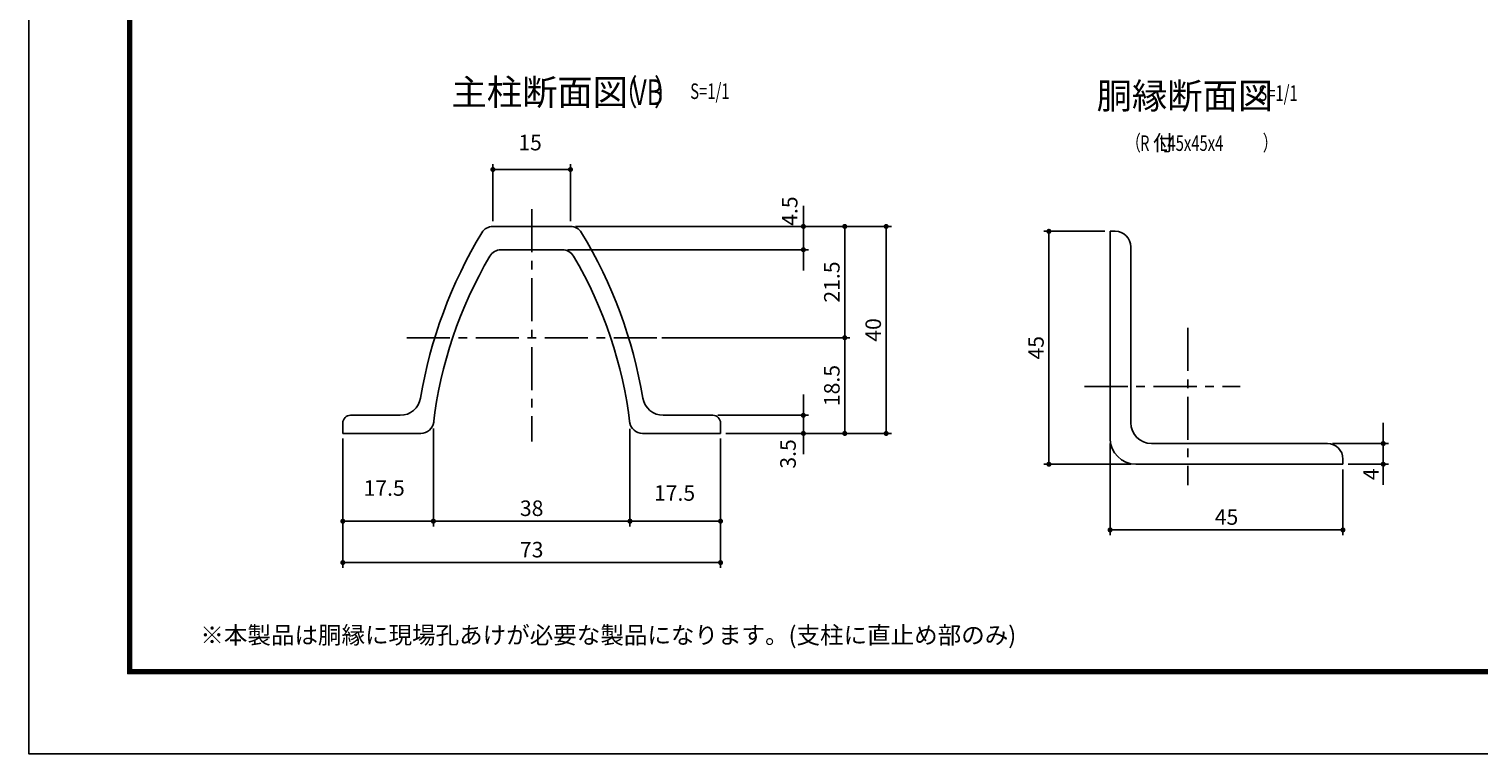
# Model space of a CAD drawing. Extents: x 0 to 8910, y 0 to 6300.
# Drawn here: x 0 to 4204, y 0 to 2101 of the extents above; entities that cross this region are included whole.
import ezdxf
from ezdxf.enums import TextEntityAlignment as Align

# ---------------------------------------------------------------- set-up
doc = ezdxf.new("R2010")
doc.units = 0
doc.header["$LTSCALE"] = 100
doc.header["$MEASUREMENT"] = 0
doc.header["$PDMODE"] = 35
doc.linetypes.add('CENTER', pattern=[2, 1.25, -0.25, 0.25, -0.25])
doc.layers.get('DEFPOINTS').update_dxf_attribs({"linetype": 'CONTINUOUS'})
for name, color, linetype in [('9断面', 7, 'CONTINUOUS'), ('D-TTL', 2, 'CONTINUOUS'), ('D-TTL-TXT', 7, 'CONTINUOUS'), ('SUNPOU', 1, 'CONTINUOUS')]:
    doc.layers.add(name, color=color, linetype=linetype)
doc.styles.add('ROMANSE', font='Romans.shx', dxfattribs={"width": 0.7, "height": 45, "bigfont": 'BIGFONT.SHX'})
doc.styles.add('ゴシック', font='txt')
doc.dimstyles.new('MARUR12', dxfattribs={"dimscale": 15, "dimtxt": 2, "dimasz": 2, "dimexe": 1, "dimexo": 1, "dimgap": 1, "dimtad": 1, "dimdec": 0, "dimzin": 0, "dimdsep": 46, "dimtxsty": 'ROMANSE', "dimblk1": 'M1', "dimblk2": 'M1', "dimsah": 1, "dimcen": 0, "dimclrd": 1, "dimclre": 1, "dimclrt": 3, "dimadec": 0, "dimazin": 0, "dimtfac": 2, "dimtdec": 0, "dimtmove": 2, "dimatfit": 3, "dimldrblk": 'M1', "dimfxl": 0, "dimtolj": 1, "dimtzin": 0, "dimarcsym": 0})

# ---------------------------------------------------------------- blocks, each defined once
blk = doc.blocks.new('M1')
at = {"layer": 'SUNPOU'}
blk.add_line((-0.25, 0), (-1.93, 0), dxfattribs=at)
at = {"layer": 'SUNPOU', "const_width": 0.25}
blk.add_lwpolyline([(-0.12, 0, 1), (0.12, 0, 1)], format="xyb", close=True, dxfattribs=at)
blk = doc.blocks.new('*D34')
at = {"layer": '9断面', "color": 1, "lineweight": -2}
for p, q in [((3119.5, 1514.9), (2942, 1514.9)), ((2957, 869.9), (2957, 1484.9)), ((3194.5, 839.9), (2942, 839.9))]:
    blk.add_line(p, q, dxfattribs=at)
at = {"layer": 'DEFPOINTS', "color": 0}
for p in [(2957, 1514.9), (3134.5, 1514.9), (3209.5, 839.9)]:
    blk.add_point(p, dxfattribs=at)
at = {"layer": '9断面', "color": 1, "lineweight": -2, "xscale": 30, "yscale": 30, "zscale": 30}
for p, rotation in [((2957, 1514.9), 90), ((2957, 839.9), 270)]:
    blk.add_blockref('M1', p, dxfattribs=dict(at, rotation=rotation))
at = {"layer": '9断面', "color": 3, "insert": (2919.5, 1177.4), "char_height": 45, "attachment_point": 5, "rotation": 90, "style": 'ROMANSE'}
blk.add_mtext('\\A1;45', dxfattribs=at)
blk = doc.blocks.new('*D35')
at = {"layer": '9断面', "color": 1, "lineweight": -2}
for p, q in [((3134.5, 899.9), (3134.5, 634.4)), ((3809.5, 824.9), (3809.5, 634.4)), ((3164.5, 649.4), (3779.5, 649.4))]:
    blk.add_line(p, q, dxfattribs=at)
at = {"layer": 'DEFPOINTS', "color": 0}
for p in [(3134.5, 914.9), (3809.5, 839.9), (3809.5, 649.4)]:
    blk.add_point(p, dxfattribs=at)
at = {"layer": '9断面', "color": 1, "lineweight": -2, "xscale": 30, "yscale": 30, "zscale": 30, "rotation": 180}
blk.add_blockref('M1', (3134.5, 649.4), dxfattribs=at)
at = {"layer": '9断面', "color": 1, "lineweight": -2, "xscale": 30, "yscale": 30, "zscale": 30}
blk.add_blockref('M1', (3809.5, 649.4), dxfattribs=at)
at = {"layer": '9断面', "color": 3, "insert": (3472, 686.9), "char_height": 45, "attachment_point": 5, "style": 'ROMANSE'}
blk.add_mtext('\\A1;45', dxfattribs=at)
blk = doc.blocks.new('*D36')
at = {"layer": '9断面', "color": 1, "lineweight": -2}
for p, q in [((3926.4, 929.9), (3926.4, 959.9)), ((3779.5, 899.9), (3941.4, 899.9)), ((3926.4, 839.9), (3926.4, 899.9)), ((3824.5, 839.9), (3941.4, 839.9)), ((3926.4, 809.9), (3926.4, 779.9))]:
    blk.add_line(p, q, dxfattribs=at)
at = {"layer": 'DEFPOINTS', "color": 0}
for p in [(3764.5, 899.9), (3926.4, 899.9), (3809.5, 839.9)]:
    blk.add_point(p, dxfattribs=at)
at = {"layer": '9断面', "color": 1, "lineweight": -2, "xscale": 30, "yscale": 30, "zscale": 30}
for p, rotation in [((3926.4, 899.9), 270), ((3926.4, 839.9), 90)]:
    blk.add_blockref('M1', p, dxfattribs=dict(at, rotation=rotation))
at = {"layer": '9断面', "color": 3, "insert": (3890.7, 810.9), "char_height": 45, "attachment_point": 5, "rotation": 90, "style": 'ROMANSE'}
blk.add_mtext('\\A1;4', dxfattribs=at)
blk = doc.blocks.new('*D37')
at = {"layer": '9断面', "color": 1, "lineweight": -2}
for p, q in [((1742.6, 942.5), (1742.6, 659.8)), ((2005.1, 914.1), (2005.1, 659.8)), ((1772.6, 674.8), (1975.1, 674.8))]:
    blk.add_line(p, q, dxfattribs=at)
at = {"layer": 'DEFPOINTS', "color": 0}
for p in [(1742.6, 957.5), (2005.1, 929.1), (2005.1, 674.8)]:
    blk.add_point(p, dxfattribs=at)
at = {"layer": '9断面', "color": 1, "lineweight": -2, "xscale": 30, "yscale": 30, "zscale": 30, "rotation": 180}
blk.add_blockref('M1', (1742.6, 674.8), dxfattribs=at)
at = {"layer": '9断面', "color": 1, "lineweight": -2, "xscale": 30, "yscale": 30, "zscale": 30}
blk.add_blockref('M1', (2005.1, 674.8), dxfattribs=at)
at = {"layer": '9断面', "color": 3, "insert": (1871.8, 756.5), "char_height": 45, "attachment_point": 5, "style": 'ROMANSE'}
blk.add_mtext('\\A1;17.5', dxfattribs=at)
blk = doc.blocks.new('*D38')
at = {"layer": '9断面', "color": 1, "lineweight": -2}
for p, q in [((910.1, 914.1), (910.1, 539.8)), ((2005.1, 914.1), (2005.1, 539.8)), ((940.1, 554.8), (1975.1, 554.8))]:
    blk.add_line(p, q, dxfattribs=at)
at = {"layer": 'DEFPOINTS', "color": 0}
for p in [(910.1, 929.1), (2005.1, 929.1), (2005.1, 554.8)]:
    blk.add_point(p, dxfattribs=at)
at = {"layer": '9断面', "color": 1, "lineweight": -2, "xscale": 30, "yscale": 30, "zscale": 30, "rotation": 180}
blk.add_blockref('M1', (910.1, 554.8), dxfattribs=at)
at = {"layer": '9断面', "color": 1, "lineweight": -2, "xscale": 30, "yscale": 30, "zscale": 30}
blk.add_blockref('M1', (2005.1, 554.8), dxfattribs=at)
at = {"layer": '9断面', "color": 3, "insert": (1457.6, 592.3), "char_height": 45, "attachment_point": 5, "style": 'ROMANSE'}
blk.add_mtext('\\A1;73', dxfattribs=at)
blk = doc.blocks.new('*D39')
at = {"layer": '9断面', "color": 1, "lineweight": -2}
for p, q in [((1585.1, 1529.1), (2380.3, 1529.1)), ((2365.3, 1499.1), (2365.3, 1236.6)), ((1835.4, 1206.6), (2380.3, 1206.6))]:
    blk.add_line(p, q, dxfattribs=at)
at = {"layer": 'DEFPOINTS', "color": 0}
for p in [(1570.1, 1529.1), (1820.4, 1206.6), (2365.3, 1206.6)]:
    blk.add_point(p, dxfattribs=at)
at = {"layer": '9断面', "color": 1, "lineweight": -2, "xscale": 30, "yscale": 30, "zscale": 30}
for p, rotation in [((2365.3, 1529.1), 90), ((2365.3, 1206.6), 270)]:
    blk.add_blockref('M1', p, dxfattribs=dict(at, rotation=rotation))
at = {"layer": '9断面', "color": 3, "insert": (2327.8, 1367.9), "char_height": 45, "attachment_point": 5, "rotation": 90, "style": 'ROMANSE'}
blk.add_mtext('\\A1;21.5', dxfattribs=at)
blk = doc.blocks.new('*D40')
at = {"layer": '9断面', "color": 1, "lineweight": -2}
for p, q in [((1585.1, 1529.1), (2500.3, 1529.1)), ((2485.3, 1499.1), (2485.3, 959.1)), ((2020.1, 929.1), (2500.3, 929.1))]:
    blk.add_line(p, q, dxfattribs=at)
at = {"layer": 'DEFPOINTS', "color": 0}
for p in [(1570.1, 1529.1), (2005.1, 929.1), (2485.3, 929.1)]:
    blk.add_point(p, dxfattribs=at)
at = {"layer": '9断面', "color": 1, "lineweight": -2, "xscale": 30, "yscale": 30, "zscale": 30}
for p, rotation in [((2485.3, 1529.1), 90), ((2485.3, 929.1), 270)]:
    blk.add_blockref('M1', p, dxfattribs=dict(at, rotation=rotation))
at = {"layer": '9断面', "color": 3, "insert": (2447.8, 1229.1), "char_height": 45, "attachment_point": 5, "rotation": 90, "style": 'ROMANSE'}
blk.add_mtext('\\A1;40', dxfattribs=at)
blk = doc.blocks.new('*D41')
at = {"layer": '9断面', "color": 1, "lineweight": -2}
for p, q in [((2245.3, 1559.1), (2245.3, 1589.1)), ((1585.1, 1529.1), (2260.3, 1529.1)), ((2245.3, 1461.6), (2245.3, 1529.1)), ((1561.6, 1461.6), (2260.3, 1461.6)), ((2245.3, 1431.6), (2245.3, 1401.6))]:
    blk.add_line(p, q, dxfattribs=at)
at = {"layer": 'DEFPOINTS', "color": 0}
for p in [(1570.1, 1529.1), (2245.3, 1529.1), (1546.6, 1461.6)]:
    blk.add_point(p, dxfattribs=at)
at = {"layer": '9断面', "color": 1, "lineweight": -2, "xscale": 30, "yscale": 30, "zscale": 30}
for p, rotation in [((2245.3, 1529.1), 270), ((2245.3, 1461.6), 90)]:
    blk.add_blockref('M1', p, dxfattribs=dict(at, rotation=rotation))
at = {"layer": '9断面', "color": 3, "insert": (2205.6, 1573.5), "char_height": 45, "attachment_point": 5, "rotation": 90, "style": 'ROMANSE'}
blk.add_mtext('\\A1;4.5', dxfattribs=at)
blk = doc.blocks.new('*D42')
at = {"layer": '9断面', "color": 1, "lineweight": -2}
for p, q in [((1345.2, 1544.1), (1345.2, 1709.1)), ((1375.2, 1694.1), (1540.1, 1694.1)), ((1570.1, 1544.1), (1570.1, 1709.1))]:
    blk.add_line(p, q, dxfattribs=at)
at = {"layer": 'DEFPOINTS', "color": 0}
for p in [(1570.1, 1694.1), (1345.2, 1529.1), (1570.1, 1529.1)]:
    blk.add_point(p, dxfattribs=at)
at = {"layer": '9断面', "color": 1, "lineweight": -2, "xscale": 30, "yscale": 30, "zscale": 30, "rotation": 180}
blk.add_blockref('M1', (1345.2, 1694.1), dxfattribs=at)
at = {"layer": '9断面', "color": 1, "lineweight": -2, "xscale": 30, "yscale": 30, "zscale": 30}
blk.add_blockref('M1', (1570.1, 1694.1), dxfattribs=at)
at = {"layer": '9断面', "color": 3, "insert": (1452.9, 1772.1), "char_height": 45, "attachment_point": 5, "style": 'ROMANSE'}
blk.add_mtext('\\A1;15', dxfattribs=at)
blk = doc.blocks.new('*D43')
at = {"layer": '9断面', "color": 1, "lineweight": -2}
for p, q in [((1172.6, 943.4), (1172.6, 659.8)), ((910.1, 914.1), (910.1, 659.8)), ((1142.6, 674.8), (940.1, 674.8))]:
    blk.add_line(p, q, dxfattribs=at)
at = {"layer": 'DEFPOINTS', "color": 0}
for p in [(910.1, 929.1), (1172.6, 958.4), (910.1, 674.8)]:
    blk.add_point(p, dxfattribs=at)
at = {"layer": '9断面', "color": 1, "lineweight": -2, "xscale": 30, "yscale": 30, "zscale": 30, "rotation": 180}
blk.add_blockref('M1', (910.1, 674.8), dxfattribs=at)
at = {"layer": '9断面', "color": 1, "lineweight": -2, "xscale": 30, "yscale": 30, "zscale": 30}
blk.add_blockref('M1', (1172.6, 674.8), dxfattribs=at)
at = {"layer": '9断面', "color": 3, "insert": (1029.9, 770.9), "char_height": 45, "attachment_point": 5, "style": 'ROMANSE'}
blk.add_mtext('\\A1;17.5', dxfattribs=at)
blk = doc.blocks.new('*D44')
at = {"layer": '9断面', "color": 1, "lineweight": -2}
for p, q in [((1172.6, 940.9), (1172.6, 659.8)), ((1742.6, 941.7), (1742.6, 659.8)), ((1202.6, 674.8), (1712.6, 674.8))]:
    blk.add_line(p, q, dxfattribs=at)
at = {"layer": 'DEFPOINTS', "color": 0}
for p in [(1172.6, 955.9), (1742.6, 956.7), (1742.6, 674.8)]:
    blk.add_point(p, dxfattribs=at)
at = {"layer": '9断面', "color": 1, "lineweight": -2, "xscale": 30, "yscale": 30, "zscale": 30, "rotation": 180}
blk.add_blockref('M1', (1172.6, 674.8), dxfattribs=at)
at = {"layer": '9断面', "color": 1, "lineweight": -2, "xscale": 30, "yscale": 30, "zscale": 30}
blk.add_blockref('M1', (1742.6, 674.8), dxfattribs=at)
at = {"layer": '9断面', "color": 3, "insert": (1457.6, 712.3), "char_height": 45, "attachment_point": 5, "style": 'ROMANSE'}
blk.add_mtext('\\A1;38', dxfattribs=at)
blk = doc.blocks.new('*D45')
at = {"layer": '9断面', "color": 1, "lineweight": -2}
for p, q in [((1835.4, 1206.6), (2380.3, 1206.6)), ((2365.3, 1176.6), (2365.3, 959.1)), ((2020.1, 929.1), (2380.3, 929.1))]:
    blk.add_line(p, q, dxfattribs=at)
at = {"layer": 'DEFPOINTS', "color": 0}
for p in [(1820.4, 1206.6), (2005.1, 929.1), (2365.3, 929.1)]:
    blk.add_point(p, dxfattribs=at)
at = {"layer": '9断面', "color": 1, "lineweight": -2, "xscale": 30, "yscale": 30, "zscale": 30}
for p, rotation in [((2365.3, 1206.6), 90), ((2365.3, 929.1), 270)]:
    blk.add_blockref('M1', p, dxfattribs=dict(at, rotation=rotation))
at = {"layer": '9断面', "color": 3, "insert": (2327.8, 1067.9), "char_height": 45, "attachment_point": 5, "rotation": 90, "style": 'ROMANSE'}
blk.add_mtext('\\A1;18.5', dxfattribs=at)
blk = doc.blocks.new('*D46')
at = {"layer": '9断面', "color": 1, "lineweight": -2}
for p, q in [((2245.3, 1011.6), (2245.3, 1041.6)), ((1997.6, 981.6), (2260.3, 981.6)), ((2245.3, 929.1), (2245.3, 981.6)), ((2020.1, 929.1), (2260.3, 929.1)), ((2245.3, 899.1), (2245.3, 869.1))]:
    blk.add_line(p, q, dxfattribs=at)
at = {"layer": 'DEFPOINTS', "color": 0}
for p in [(1982.6, 981.6), (2245.3, 981.6), (2005.1, 929.1)]:
    blk.add_point(p, dxfattribs=at)
at = {"layer": '9断面', "color": 1, "lineweight": -2, "xscale": 30, "yscale": 30, "zscale": 30}
for p, rotation in [((2245.3, 981.6), 270), ((2245.3, 929.1), 90)]:
    blk.add_blockref('M1', p, dxfattribs=dict(at, rotation=rotation))
at = {"layer": '9断面', "color": 3, "insert": (2200.7, 869.6), "char_height": 45, "attachment_point": 5, "rotation": 90, "style": 'ROMANSE'}
blk.add_mtext('\\A1;3.5', dxfattribs=at)

msp = doc.modelspace()

# ---------------------------------------------------------------- linework, layer by layer
at = {"layer": '9断面', "color": 1, "linetype": 'CENTER'}
for p, q in [((1457.6, 1579.3), (1457.6, 905.8)), ((3359.5, 1235.1), (3359.5, 779.5)), ((1820.4, 1206.6), (1086.7, 1206.6)), ((3060.5, 1064.9), (3511.6, 1064.9))]:
    msp.add_line(p, q, dxfattribs=at)
at = {"layer": '9断面', "linetype": 'Continuous'}
for p, q in [((1457.6, 1529.1), (1345.2, 1529.1)), ((1457.6, 1529.1), (1570.1, 1529.1)), ((1457.6, 1461.6), (1368.7, 1461.6)), ((1457.6, 1461.6), (1546.6, 1461.6)), ((1076.3, 981.6), (932.6, 981.6)), ((1839, 981.6), (1982.6, 981.6)), ((1136.3, 929.1), (910.1, 929.1)), ((1779, 929.1), (2005.1, 929.1))]:
    msp.add_line(p, q, dxfattribs=at)
at = {"layer": '9断面'}
for p, q in [((3134.5, 1514.9), (3134.5, 914.9)), ((3134.5, 1514.9), (3149.5, 1514.9)), ((3194.5, 1469.9), (3194.5, 959.9)), ((910.1, 959.1), (910.1, 929.1)), ((2005.1, 959.1), (2005.1, 929.1)), ((3254.5, 899.9), (3764.5, 899.9)), ((3809.5, 839.9), (3809.5, 854.9)), ((3209.5, 839.9), (3809.5, 839.9))]:
    msp.add_line(p, q, dxfattribs=at)
for centre, radius, start, end in [((1345.2, 1491.6), 37.5, 90, 148.8149), ((1570.1, 1491.6), 37.5, 31.1851, 90), ((3149.5, 1469.9), 45, 0, 90), ((2474.4, 808.1), 1357.5, 148.8149, 170.5186), ((440.9, 808.1), 1357.5, 9.4814, 31.1851), ((2423.5, 806.3), 1260, 149.6538, 173.1149), ((1368.7, 1424.1), 37.5, 90, 149.9877), ((1546.6, 1424.1), 37.5, 30.0123, 90), ((491.7, 806.3), 1260, 6.8851, 30.3462), ((1076.3, 1041.6), 60, 270, 350.5186), ((1839, 1041.6), 60, 189.4814, 270), ((932.6, 959.1), 22.5, 90, 180), ((1982.6, 959.1), 22.5, 0, 90), ((1136.3, 966.6), 37.5, 270, 352.3625), ((1779, 966.6), 37.5, 187.6375, 270), ((3254.5, 959.9), 60, 180, 270), ((3209.5, 914.9), 75, 180, 270), ((3764.5, 854.9), 45, 0, 90)]:
    msp.add_arc(centre, radius, start, end, dxfattribs=at)
at = {"layer": 'D-TTL'}
msp.add_lwpolyline([(0.3, 6300.4), (8910, 6300.4), (8910, 0), (0.3, 0)], close=True, dxfattribs=at)
at = {"layer": 'D-TTL', "color": 7}
for points in [[(286.7, 6067.1), (8623.6, 6067.1), (8623.6, 233.3), (286.7, 233.3)], [(289.3, 6064.4), (8621, 6064.4), (8621, 236), (289.3, 236)], [(292, 6061.8), (8618.3, 6061.8), (8618.3, 238.7), (292, 238.7)], [(294.6, 6059.1), (8615.7, 6059.1), (8615.7, 241.3), (294.6, 241.3)], [(297.3, 6056.5), (8613, 6056.5), (8613, 244), (297.3, 244)]]:
    msp.add_lwpolyline(points, close=True, dxfattribs=at)

# ---------------------------------------------------------------- texts
at = {"layer": '9断面', "color": 7, "style": 'ROMANSE'}
for s, p in [('主柱断面図', (1225.1, 1880.7)), ('胴縁断面図', (3095.4, 1870.1))]:
    msp.add_text(s, height=75, dxfattribs=at).set_placement(p)
at = {"layer": '9断面', "color": 7, "style": 'ROMANSE', "width": 0.7}
for s, p in [('（   ）', (1692.7, 1880.7)), ('VB', (1749.8, 1880.7))]:
    msp.add_text(s, height=75, dxfattribs=at).set_placement(p)
at = {"layer": '9断面', "color": 3, "style": 'ROMANSE', "width": 0.7}
for p in [(1917.2, 1921), (3564.3, 1915.4)]:
    msp.add_text('S=1/1', height=45, dxfattribs=at).set_placement(p, align=Align.MIDDLE_LEFT)
for s, p in [('（\u3000\u3000\u3000\u3000\u3000 \u3000\u3000\u3000）', (3180.7, 1748.7)), ('R   L45x45x4', (3221.2, 1748))]:
    msp.add_text(s, height=45, dxfattribs=at).set_placement(p)
at = {"layer": '9断面', "color": 3, "style": 'ROMANSE'}
msp.add_text('付', height=45, dxfattribs=at).set_placement((3258.1, 1748.7))
at = {"layer": 'D-TTL-TXT', "linetype": 'Continuous', "style": 'ゴシック'}
msp.add_text('※本製品は胴縁に現場孔あけが必要な製品になります。(支柱に直止め部のみ)', height=50, dxfattribs=at).set_placement((497, 319.6))

# ---------------------------------------------------------------- dimensions: what is measured, and where the dimension line sits
at = {"layer": '9断面'}
for base, p1, p2, text, picture, middle in [((1570.1, 1694.1), (1345.2, 1529.1), (1570.1, 1529.1), '15', '*D42', (1452.9, 1772.1)), ((910.1, 674.8), (1172.6, 958.4), (910.1, 929.1), '17.5', '*D43', (1029.9, 770.9)), ((2005.1, 674.8), (1742.6, 957.5), (2005.1, 929.1), '17.5', '*D37', (1871.8, 756.5))]:
    dim = msp.add_linear_dim(base=base, p1=p1, p2=p2, text=text, dimstyle='MARUR12', dxfattribs=at)
    dim.commit()
    dim.dimension.update_dxf_attribs({"geometry": picture, "text_midpoint": middle, "dimtype": 160})
for base, p1, p2, text, picture, middle in [((2245.3, 1529.1), (1546.6, 1461.6), (1570.1, 1529.1), '4.5', '*D41', (2205.6, 1573.5)), ((2245.3, 981.6), (2005.1, 929.1), (1982.6, 981.6), '3.5', '*D46', (2200.7, 869.6)), ((3926.4, 899.9), (3809.5, 839.9), (3764.5, 899.9), '4', '*D36', (3890.7, 810.9))]:
    dim = msp.add_linear_dim(base=base, p1=p1, p2=p2, angle=90, text=text, dimstyle='MARUR12', dxfattribs=at)
    dim.commit()
    dim.dimension.update_dxf_attribs({"geometry": picture, "text_midpoint": middle, "dimtype": 160})
at = {"layer": '9断面', "color": 4}
for base, p1, p2, text, picture, middle in [((2365.3, 1206.6), (1570.1, 1529.1), (1820.4, 1206.6), '21.5', '*D39', (2327.8, 1367.9)), ((2485.3, 929.1), (1570.1, 1529.1), (2005.1, 929.1), '40', '*D40', (2447.8, 1229.1)), ((2365.3, 929.1), (1820.4, 1206.6), (2005.1, 929.1), '18.5', '*D45', (2327.8, 1067.9))]:
    dim = msp.add_linear_dim(base=base, p1=p1, p2=p2, angle=90, text=text, dimstyle='MARUR12', dxfattribs=at)
    dim.commit()
    dim.dimension.update_dxf_attribs({"geometry": picture, "text_midpoint": middle})
at = {"layer": '9断面'}
dim = msp.add_linear_dim(base=(2957, 1514.9), p1=(3209.5, 839.9), p2=(3134.5, 1514.9), angle=90, text='45', dimstyle='MARUR12', dxfattribs=at)
dim.commit()
dim.dimension.update_dxf_attribs({"geometry": '*D34', "text_midpoint": (2919.5, 1177.4)})
at = {"layer": '9断面', "color": 4}
dim = msp.add_linear_dim(base=(2005.1, 554.8), p1=(910.1, 929.1), p2=(2005.1, 929.1), text='73', dimstyle='MARUR12', dxfattribs=at)
dim.commit()
dim.dimension.update_dxf_attribs({"geometry": '*D38', "text_midpoint": (1457.6, 592.3)})
at = {"layer": '9断面'}
for base, p1, p2, text, picture, middle in [((1742.6, 674.8), (1172.6, 955.9), (1742.6, 956.7), '38', '*D44', (1457.6, 712.3)), ((3809.5, 649.4), (3134.5, 914.9), (3809.5, 839.9), '45', '*D35', (3472, 686.9))]:
    dim = msp.add_linear_dim(base=base, p1=p1, p2=p2, text=text, dimstyle='MARUR12', dxfattribs=at)
    dim.commit()
    dim.dimension.update_dxf_attribs({"geometry": picture, "text_midpoint": middle})

doc.saveas('drawing.dxf')
